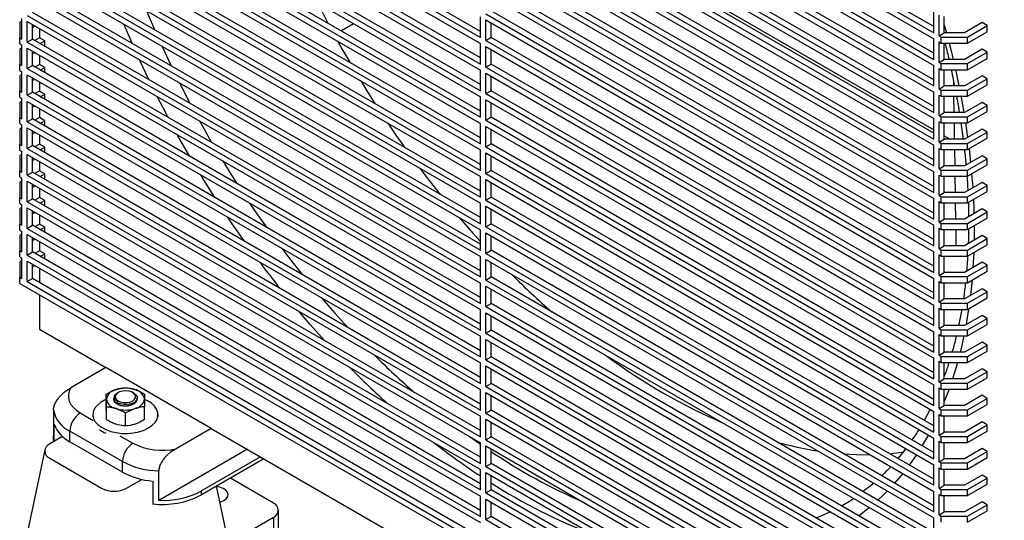
# Model space of a CAD drawing. Units: inches. Extents: x 0.4 to 16.6, y 0.2 to 10.8.
# Drawn here: x 13 to 14.3, y 8 to 8.7 of the extents above; entities that cross this region are included whole.
import ezdxf

# ---------------------------------------------------------------- set-up
doc = ezdxf.new("R2010")
doc.units = ezdxf.units.IN
doc.header["$MEASUREMENT"] = 0

msp = doc.modelspace()

# ---------------------------------------------------------------- linework, layer by layer
at = {"color": 7, "linetype": 'Continuous', "lineweight": 25}
for p, q in [((12.9756, 9.0356), (13.5843, 8.6842)), ((13.5843, 8.6923), (12.9827, 9.0397)), ((13.5914, 9.0377), (14.1931, 8.6904)), ((14.1931, 8.6986), (13.5985, 9.0418)), ((12.9756, 9.0274), (13.5843, 8.676)), ((13.5914, 9.0296), (14.1931, 8.6823)), ((13.5843, 8.6566), (12.9827, 9.0039)), ((14.1931, 8.6628), (13.5985, 9.0061)), ((12.9756, 8.9998), (13.5843, 8.6484)), ((12.9756, 8.9917), (13.5843, 8.6402)), ((13.5914, 9.002), (14.1931, 8.6547)), ((13.5914, 8.9938), (14.1931, 8.6465)), ((13.5843, 8.6208), (12.9827, 8.9681)), ((13.5914, 8.9662), (14.1931, 8.6189)), ((14.1931, 8.6271), (13.5985, 8.9703)), ((12.9756, 8.9641), (13.5843, 8.6126)), ((12.9756, 8.9559), (13.5843, 8.6045)), ((13.5914, 8.958), (14.1931, 8.6107)), ((12.9756, 8.9283), (13.5843, 8.5769)), ((13.5843, 8.585), (12.9827, 8.9324)), ((13.5914, 8.9304), (14.1931, 8.5831)), ((14.1931, 8.5913), (13.5985, 8.9345)), ((12.9756, 8.9201), (13.5843, 8.5687)), ((13.5914, 8.9223), (14.1931, 8.575)), ((14.1931, 8.5555), (13.5985, 8.8988)), ((12.9756, 8.8925), (13.5843, 8.5411)), ((13.5843, 8.5493), (12.9827, 8.8966)), ((13.5914, 8.8947), (14.1931, 8.5474)), ((13.5914, 8.8865), (14.1931, 8.5392)), ((12.9756, 8.8844), (13.5843, 8.533)), ((13.5843, 8.5135), (12.9827, 8.8608)), ((13.5914, 8.8589), (14.1931, 8.5116)), ((14.1931, 8.5198), (13.5985, 8.863)), ((12.9756, 8.8568), (13.5843, 8.5054)), ((12.9756, 8.8486), (13.5843, 8.4972)), ((13.5914, 8.8508), (14.1931, 8.5034)), ((12.9756, 8.821), (13.5843, 8.4696)), ((13.5843, 8.4778), (12.9827, 8.8251)), ((13.5914, 8.8232), (14.1931, 8.4758)), ((14.1931, 8.484), (13.5985, 8.8272)), ((12.9756, 8.8128), (13.5843, 8.4614)), ((13.5914, 8.815), (14.1931, 8.4677)), ((13.7859, 8.7952), (14.1931, 8.5601)), ((12.9756, 8.7852), (13.5843, 8.4338)), ((13.5843, 8.442), (12.9827, 8.7893)), ((13.5914, 8.7874), (14.1931, 8.4401)), ((13.5914, 8.7792), (14.1931, 8.4319)), ((14.1931, 8.4482), (13.5985, 8.7915)), ((12.9756, 8.7771), (13.5843, 8.4257)), ((13.5843, 8.4062), (12.9827, 8.7535)), ((14.1931, 8.4125), (13.5985, 8.7557)), ((12.9756, 8.7495), (13.5843, 8.3981)), ((12.9756, 8.7413), (13.5843, 8.3899)), ((13.5914, 8.7516), (14.1931, 8.4043)), ((13.5914, 8.7435), (14.1931, 8.3961)), ((12.9756, 8.7137), (13.5843, 8.3623)), ((13.5843, 8.3705), (12.9827, 8.7178)), ((13.5914, 8.7159), (14.1931, 8.3685)), ((14.1931, 8.3767), (13.5985, 8.7199)), ((14.1931, 8.6904), (14.1931, 8.718)), ((14.2001, 8.6863), (14.2001, 8.7139)), ((12.9686, 8.7058), (12.9656, 8.7041)), ((12.9656, 8.7041), (12.9656, 8.6837)), ((12.9686, 8.682), (12.9686, 8.7096)), ((12.9756, 8.6779), (12.9756, 8.7055)), ((12.9756, 8.7055), (13.5843, 8.3541)), ((12.9827, 8.682), (12.9827, 8.7015)), ((13.397, 8.6932), (13.4139, 8.7029)), ((13.5843, 8.6842), (13.5843, 8.7118)), ((13.5914, 8.6801), (13.5914, 8.7077)), ((13.5914, 8.7077), (14.1931, 8.3604)), ((13.5985, 8.6842), (13.5985, 8.7036)), ((14.2072, 8.6904), (14.2072, 8.7122)), ((14.2579, 8.704), (14.2343, 8.6904)), ((14.2384, 8.6846), (14.2649, 8.7)), ((14.2649, 8.7), (14.2579, 8.704)), ((14.2649, 8.6918), (14.2649, 8.7)), ((12.9827, 8.6976), (12.986, 8.6996)), ((12.9921, 8.696), (12.9921, 8.6837)), ((14.2001, 8.6863), (14.2072, 8.6904)), ((14.2343, 8.6904), (14.2072, 8.6904)), ((14.2384, 8.6765), (14.2649, 8.6918)), ((12.9656, 8.6755), (12.9656, 8.6837)), ((12.9656, 8.6837), (12.9686, 8.682)), ((12.9656, 8.6755), (12.9686, 8.6739)), ((12.9686, 8.6463), (12.9686, 8.6739)), ((12.9756, 8.6779), (12.9827, 8.682)), ((12.9756, 8.6779), (13.5843, 8.3265)), ((13.5843, 8.3347), (12.9827, 8.682)), ((12.9921, 8.6837), (12.986, 8.6801)), ((12.9992, 8.6796), (12.9921, 8.6837)), ((12.9931, 8.676), (12.9992, 8.6796)), ((12.9992, 8.6725), (12.9992, 8.6796)), ((13.5843, 8.6484), (13.5843, 8.676)), ((13.5914, 8.6801), (13.5985, 8.6842)), ((13.5914, 8.6801), (14.1931, 8.3328)), ((14.1931, 8.3409), (13.5985, 8.6842)), ((14.1931, 8.6547), (14.1931, 8.6823)), ((14.2001, 8.6863), (14.2031, 8.6846)), ((14.2001, 8.6782), (14.2031, 8.6765)), ((14.2001, 8.6506), (14.2001, 8.6782)), ((14.2031, 8.6765), (14.2031, 8.6846)), ((14.2031, 8.6846), (14.2384, 8.6846)), ((14.2031, 8.6765), (14.2384, 8.6765)), ((14.2072, 8.6547), (14.2072, 8.6765)), ((14.2384, 8.6765), (14.2384, 8.6846)), ((12.9686, 8.67), (12.9656, 8.6684)), ((12.9656, 8.6684), (12.9656, 8.6479)), ((12.9756, 8.6422), (12.9756, 8.6698)), ((12.9756, 8.6698), (13.5843, 8.3184)), ((12.9827, 8.6463), (12.9827, 8.6657)), ((12.9827, 8.6619), (12.986, 8.6638)), ((12.9921, 8.6602), (12.9921, 8.6479)), ((13.5914, 8.6443), (13.5914, 8.6719)), ((13.5914, 8.6719), (14.1931, 8.3246)), ((13.5985, 8.6484), (13.5985, 8.6678)), ((14.2579, 8.6683), (14.2343, 8.6547)), ((14.2384, 8.6489), (14.2649, 8.6642)), ((14.2649, 8.6642), (14.2579, 8.6683)), ((14.2649, 8.656), (14.2649, 8.6642)), ((12.9656, 8.6398), (12.9656, 8.6479)), ((12.9656, 8.6479), (12.9686, 8.6463)), ((12.9921, 8.6479), (12.986, 8.6444)), ((12.9992, 8.6438), (12.9921, 8.6479)), ((13.5914, 8.6443), (13.5985, 8.6484)), ((14.1931, 8.3052), (13.5985, 8.6484)), ((14.2001, 8.6506), (14.2072, 8.6547)), ((14.2001, 8.6506), (14.2031, 8.6489)), ((14.2031, 8.6407), (14.2031, 8.6489)), ((14.2031, 8.6489), (14.2384, 8.6489)), ((14.2343, 8.6547), (14.2072, 8.6547)), ((14.2384, 8.6407), (14.2649, 8.656)), ((14.2384, 8.6407), (14.2384, 8.6489)), ((12.9656, 8.6398), (12.9686, 8.6381)), ((12.9686, 8.6343), (12.9656, 8.6326)), ((12.9686, 8.6105), (12.9686, 8.6381)), ((12.9756, 8.6422), (12.9827, 8.6463)), ((12.9756, 8.6422), (13.5843, 8.2908)), ((12.9756, 8.6064), (12.9756, 8.634)), ((12.9756, 8.634), (13.5843, 8.2826)), ((13.5843, 8.2989), (12.9827, 8.6463)), ((12.9931, 8.6403), (12.9992, 8.6438)), ((12.9992, 8.6367), (12.9992, 8.6438)), ((13.5843, 8.6126), (13.5843, 8.6402)), ((13.5914, 8.6443), (14.1931, 8.297)), ((13.5914, 8.6086), (13.5914, 8.6362)), ((13.5914, 8.6362), (14.1931, 8.2888)), ((14.1931, 8.6189), (14.1931, 8.6465)), ((14.2001, 8.6424), (14.2031, 8.6407)), ((14.2001, 8.6148), (14.2001, 8.6424)), ((14.2031, 8.6407), (14.2384, 8.6407)), ((14.2072, 8.6189), (14.2072, 8.6407)), ((12.9656, 8.6326), (12.9656, 8.6122)), ((12.9827, 8.6105), (12.9827, 8.6299)), ((12.9827, 8.6261), (12.986, 8.628)), ((12.9921, 8.6245), (12.9921, 8.6121)), ((13.5985, 8.6126), (13.5985, 8.6321)), ((14.22, 8.6189), (14.22, 8.624)), ((14.2579, 8.6325), (14.2343, 8.6189)), ((14.2384, 8.6131), (14.2649, 8.6284)), ((14.2649, 8.6284), (14.2579, 8.6325)), ((14.2649, 8.6203), (14.2649, 8.6284)), ((12.9656, 8.604), (12.9656, 8.6122)), ((12.9656, 8.6122), (12.9686, 8.6105)), ((12.9756, 8.6064), (12.9827, 8.6105)), ((13.5843, 8.2632), (12.9827, 8.6105)), ((12.9921, 8.6121), (12.986, 8.6086)), ((12.9992, 8.6081), (12.9921, 8.6121)), ((12.9931, 8.6045), (12.9992, 8.6081)), ((12.9992, 8.601), (12.9992, 8.6081)), ((13.5914, 8.6086), (13.5985, 8.6126)), ((13.5914, 8.6086), (14.1931, 8.2612)), ((14.1931, 8.2694), (13.5985, 8.6126)), ((14.1931, 8.5831), (14.1931, 8.6107)), ((14.2001, 8.6148), (14.2072, 8.6189)), ((14.2001, 8.6148), (14.2031, 8.6131)), ((14.2031, 8.605), (14.2031, 8.6131)), ((14.2031, 8.6131), (14.2384, 8.6131)), ((14.2343, 8.6189), (14.2072, 8.6189)), ((14.2384, 8.605), (14.2649, 8.6203)), ((14.2384, 8.605), (14.2384, 8.6131)), ((12.9656, 8.604), (12.9686, 8.6023)), ((12.9686, 8.5985), (12.9656, 8.5968)), ((12.9656, 8.5968), (12.9656, 8.5764)), ((12.9686, 8.5747), (12.9686, 8.6023)), ((12.9756, 8.6064), (13.5843, 8.255)), ((12.9756, 8.5706), (12.9756, 8.5982)), ((12.9756, 8.5982), (13.5843, 8.2468)), ((12.9827, 8.5747), (12.9827, 8.5942)), ((13.5843, 8.5769), (13.5843, 8.6045)), ((13.5914, 8.5728), (13.5914, 8.6004)), ((13.5914, 8.6004), (14.1931, 8.2531)), ((13.5985, 8.5769), (13.5985, 8.5963)), ((14.2001, 8.6066), (14.2031, 8.605)), ((14.2001, 8.579), (14.2001, 8.6066)), ((14.2031, 8.605), (14.2384, 8.605)), ((14.2072, 8.5831), (14.2072, 8.605)), ((14.2206, 8.5831), (14.2202, 8.605)), ((14.2579, 8.5967), (14.2343, 8.5831)), ((14.2649, 8.5927), (14.2579, 8.5967)), ((12.9827, 8.5904), (12.986, 8.5923)), ((12.9921, 8.5887), (12.9921, 8.5764)), ((14.2001, 8.579), (14.2072, 8.5831)), ((14.2343, 8.5831), (14.2072, 8.5831)), ((14.2384, 8.5774), (14.2649, 8.5927)), ((14.2384, 8.5692), (14.2649, 8.5845)), ((14.2649, 8.5845), (14.2649, 8.5927)), ((12.9656, 8.5683), (12.9656, 8.5764)), ((12.9656, 8.5764), (12.9686, 8.5747)), ((12.9656, 8.5683), (12.9686, 8.5666)), ((12.9756, 8.5706), (12.9827, 8.5747)), ((12.9756, 8.5706), (13.5843, 8.2192)), ((13.5843, 8.2274), (12.9827, 8.5747)), ((12.9921, 8.5764), (12.986, 8.5728)), ((12.9992, 8.5723), (12.9921, 8.5764)), ((12.9931, 8.5687), (12.9992, 8.5723)), ((12.9992, 8.5652), (12.9992, 8.5723)), ((13.5843, 8.5411), (13.5843, 8.5687)), ((13.5914, 8.5728), (13.5985, 8.5769)), ((13.5914, 8.5728), (14.1931, 8.2255)), ((14.1931, 8.2336), (13.5985, 8.5769)), ((14.1931, 8.5474), (14.1931, 8.575)), ((14.2001, 8.579), (14.2031, 8.5774)), ((14.2001, 8.5709), (14.2031, 8.5692)), ((14.2001, 8.5433), (14.2001, 8.5709)), ((14.2031, 8.5692), (14.2031, 8.5774)), ((14.2031, 8.5774), (14.2384, 8.5774)), ((14.2031, 8.5692), (14.2384, 8.5692)), ((14.2072, 8.5474), (14.2072, 8.5692)), ((14.2211, 8.5474), (14.2208, 8.5692)), ((14.2296, 8.5692), (14.2325, 8.5474)), ((14.2384, 8.5692), (14.2384, 8.5774)), ((12.9686, 8.5628), (12.9656, 8.5611)), ((12.9656, 8.5611), (12.9656, 8.5407)), ((12.9686, 8.539), (12.9686, 8.5666)), ((12.9756, 8.5349), (12.9756, 8.5625)), ((12.9756, 8.5625), (13.5843, 8.2111)), ((12.9827, 8.539), (12.9827, 8.5584)), ((12.9827, 8.5546), (12.986, 8.5565)), ((13.5914, 8.537), (13.5914, 8.5646)), ((13.5914, 8.5646), (14.1931, 8.2173)), ((13.5985, 8.5411), (13.5985, 8.5606)), ((14.2579, 8.561), (14.2343, 8.5474)), ((14.2384, 8.5416), (14.2649, 8.5569)), ((14.2649, 8.5569), (14.2579, 8.561)), ((14.2649, 8.5487), (14.2649, 8.5569)), ((12.9921, 8.5529), (12.9921, 8.5406)), ((13.5914, 8.537), (13.5985, 8.5411)), ((14.1931, 8.1979), (13.5985, 8.5411)), ((14.2001, 8.5433), (14.2072, 8.5474)), ((14.2001, 8.5433), (14.2031, 8.5416)), ((14.2031, 8.5334), (14.2031, 8.5416)), ((14.2031, 8.5416), (14.2384, 8.5416)), ((14.2072, 8.5519), (14.2152, 8.5474)), ((14.2343, 8.5474), (14.2072, 8.5474)), ((14.2384, 8.5334), (14.2649, 8.5487)), ((14.2384, 8.5334), (14.2384, 8.5416)), ((12.9656, 8.5325), (12.9656, 8.5407)), ((12.9656, 8.5407), (12.9686, 8.539)), ((12.9656, 8.5325), (12.9686, 8.5308)), ((12.9686, 8.5032), (12.9686, 8.5308)), ((12.9756, 8.5349), (12.9827, 8.539)), ((12.9756, 8.5349), (13.5843, 8.1835)), ((13.5843, 8.1916), (12.9827, 8.539)), ((12.9921, 8.5406), (12.986, 8.5371)), ((12.9992, 8.5365), (12.9921, 8.5406)), ((12.9931, 8.533), (12.9992, 8.5365)), ((12.9992, 8.5294), (12.9992, 8.5365)), ((13.5843, 8.5054), (13.5843, 8.533)), ((13.5914, 8.537), (14.1931, 8.1897)), ((13.5914, 8.5013), (13.5914, 8.5289)), ((13.5914, 8.5289), (14.1931, 8.1815)), ((14.1931, 8.5116), (14.1931, 8.5392)), ((14.2001, 8.5351), (14.2031, 8.5334)), ((14.2001, 8.5075), (14.2001, 8.5351)), ((14.2031, 8.5334), (14.2384, 8.5334)), ((14.2072, 8.5116), (14.2072, 8.5334)), ((14.2216, 8.5116), (14.2213, 8.5334)), ((12.9686, 8.527), (12.9656, 8.5253)), ((12.9656, 8.5253), (12.9656, 8.5049)), ((12.9756, 8.4991), (12.9756, 8.5267)), ((12.9756, 8.5267), (13.5843, 8.1753)), ((12.9827, 8.5032), (12.9827, 8.5226)), ((12.9827, 8.5188), (12.986, 8.5207)), ((12.9921, 8.5172), (12.9921, 8.5048)), ((13.5985, 8.5054), (13.5985, 8.5248)), ((14.2579, 8.5252), (14.2343, 8.5116)), ((14.2384, 8.5058), (14.2649, 8.5211)), ((14.2649, 8.5211), (14.2579, 8.5252)), ((14.2649, 8.513), (14.2649, 8.5211)), ((12.9656, 8.4967), (12.9656, 8.5049)), ((12.9656, 8.5049), (12.9686, 8.5032)), ((12.9756, 8.4991), (12.9827, 8.5032)), ((13.5843, 8.1559), (12.9827, 8.5032)), ((12.9921, 8.5048), (12.986, 8.5013)), ((12.9992, 8.5008), (12.9921, 8.5048)), ((13.5914, 8.5013), (13.5985, 8.5054)), ((14.1931, 8.1621), (13.5985, 8.5054)), ((14.1931, 8.4758), (14.1931, 8.5034)), ((14.2001, 8.5075), (14.2072, 8.5116)), ((14.2001, 8.5075), (14.2031, 8.5058)), ((14.2031, 8.4977), (14.2031, 8.5058)), ((14.2031, 8.5058), (14.2384, 8.5058)), ((14.2343, 8.5116), (14.2072, 8.5116)), ((14.2384, 8.4977), (14.2649, 8.513)), ((14.2384, 8.4977), (14.2384, 8.5058)), ((12.9656, 8.4967), (12.9686, 8.495)), ((12.9686, 8.4912), (12.9656, 8.4895)), ((12.9656, 8.4895), (12.9656, 8.4691)), ((12.9686, 8.4674), (12.9686, 8.495)), ((12.9756, 8.4991), (13.5843, 8.1477)), ((12.9756, 8.4634), (12.9756, 8.491)), ((12.9756, 8.491), (13.5843, 8.1395)), ((12.9931, 8.4972), (12.9992, 8.5008)), ((12.9992, 8.4937), (12.9992, 8.5008)), ((13.5843, 8.4696), (13.5843, 8.4972)), ((13.5914, 8.5013), (14.1931, 8.154)), ((13.5914, 8.4655), (13.5914, 8.4931)), ((13.5914, 8.4931), (14.1931, 8.1458)), ((13.5985, 8.4696), (13.5985, 8.489)), ((14.2001, 8.4993), (14.2031, 8.4977)), ((14.2001, 8.4717), (14.2001, 8.4993)), ((14.2031, 8.4977), (14.2384, 8.4977)), ((14.2072, 8.4758), (14.2072, 8.4977)), ((14.2222, 8.4758), (14.2218, 8.4977)), ((14.2579, 8.4894), (14.2343, 8.4758)), ((14.2649, 8.4854), (14.2579, 8.4894)), ((12.9827, 8.4674), (12.9827, 8.4869)), ((12.9827, 8.4831), (12.986, 8.485)), ((12.9921, 8.4814), (12.9921, 8.4691)), ((14.2001, 8.4717), (14.2072, 8.4758)), ((14.2343, 8.4758), (14.2072, 8.4758)), ((14.2384, 8.4701), (14.2649, 8.4854)), ((14.2384, 8.4619), (14.2649, 8.4772)), ((14.2649, 8.4772), (14.2649, 8.4854)), ((12.9656, 8.461), (12.9656, 8.4691)), ((12.9656, 8.4691), (12.9686, 8.4674)), ((12.9756, 8.4634), (12.9827, 8.4674)), ((12.9756, 8.4634), (13.5843, 8.1119)), ((13.5843, 8.1201), (12.9827, 8.4674)), ((12.9921, 8.4691), (12.986, 8.4655)), ((12.9992, 8.465), (12.9921, 8.4691)), ((12.9931, 8.4614), (12.9992, 8.465)), ((12.9992, 8.4579), (12.9992, 8.465)), ((13.5914, 8.4655), (13.5985, 8.4696)), ((13.5914, 8.4655), (14.1931, 8.1182)), ((14.1931, 8.1263), (13.5985, 8.4696)), ((14.1931, 8.4401), (14.1931, 8.4677)), ((14.2001, 8.4717), (14.2031, 8.4701)), ((14.2001, 8.4636), (14.2031, 8.4619)), ((14.2001, 8.436), (14.2001, 8.4636)), ((14.2031, 8.4619), (14.2031, 8.4701)), ((14.2031, 8.4701), (14.2384, 8.4701)), ((14.2031, 8.4619), (14.2384, 8.4619)), ((14.2072, 8.4401), (14.2072, 8.4619)), ((14.2227, 8.4401), (14.2224, 8.4619)), ((14.2384, 8.4619), (14.2384, 8.4701)), ((12.9656, 8.461), (12.9686, 8.4593)), ((12.9686, 8.4555), (12.9656, 8.4538)), ((12.9656, 8.4538), (12.9656, 8.4334)), ((12.9686, 8.4317), (12.9686, 8.4593)), ((12.9756, 8.4276), (12.9756, 8.4552)), ((12.9756, 8.4552), (13.5843, 8.1038)), ((12.9827, 8.4317), (12.9827, 8.4511)), ((12.9827, 8.4473), (12.986, 8.4492)), ((13.5843, 8.4338), (13.5843, 8.4614)), ((13.5914, 8.4297), (13.5914, 8.4573)), ((13.5914, 8.4573), (14.1931, 8.11)), ((13.5985, 8.4338), (13.5985, 8.4533)), ((14.2579, 8.4537), (14.2343, 8.4401)), ((14.2384, 8.4343), (14.2649, 8.4496)), ((14.2649, 8.4496), (14.2579, 8.4537)), ((14.2649, 8.4414), (14.2649, 8.4496)), ((12.9921, 8.4457), (12.9921, 8.4333)), ((14.2001, 8.436), (14.2072, 8.4401)), ((14.2001, 8.436), (14.2031, 8.4343)), ((14.2343, 8.4401), (14.2072, 8.4401)), ((14.2384, 8.4261), (14.2649, 8.4414)), ((12.9656, 8.4252), (12.9656, 8.4334)), ((12.9656, 8.4334), (12.9686, 8.4317)), ((12.9656, 8.4252), (12.9686, 8.4235)), ((12.9686, 8.3959), (12.9686, 8.4235)), ((12.9756, 8.4276), (12.9827, 8.4317)), ((12.9756, 8.4276), (13.5843, 8.0762)), ((13.5843, 8.0843), (12.9827, 8.4317)), ((12.9921, 8.4333), (12.986, 8.4298)), ((12.9992, 8.4292), (12.9921, 8.4333)), ((12.9931, 8.4257), (12.9992, 8.4292)), ((12.9992, 8.4221), (12.9992, 8.4292)), ((13.5843, 8.3981), (13.5843, 8.4257)), ((13.5914, 8.4297), (13.5985, 8.4338)), ((13.5914, 8.4297), (14.1931, 8.0824)), ((14.1931, 8.0906), (13.5985, 8.4338)), ((14.1931, 8.4043), (14.1931, 8.4319)), ((14.2001, 8.4278), (14.2031, 8.4261)), ((14.2001, 8.4002), (14.2001, 8.4278)), ((14.2031, 8.4261), (14.2031, 8.4343)), ((14.2031, 8.4343), (14.2384, 8.4343)), ((14.2031, 8.4261), (14.2384, 8.4261)), ((14.2072, 8.4043), (14.2072, 8.4261)), ((14.2232, 8.4043), (14.2229, 8.4261)), ((14.2384, 8.4261), (14.2384, 8.4343)), ((12.9686, 8.4197), (12.9656, 8.418)), ((12.9656, 8.418), (12.9656, 8.3976)), ((12.9756, 8.3918), (12.9756, 8.4194)), ((12.9756, 8.4194), (13.5843, 8.068)), ((12.9827, 8.3959), (12.9827, 8.4153)), ((12.9827, 8.4115), (12.986, 8.4134)), ((12.9921, 8.4099), (12.9921, 8.3975)), ((13.5914, 8.394), (13.5914, 8.4216)), ((13.5914, 8.4216), (14.1931, 8.0743)), ((13.5985, 8.3981), (13.5985, 8.4175)), ((14.2579, 8.4179), (14.2343, 8.4043)), ((14.2384, 8.3985), (14.2649, 8.4138)), ((14.2649, 8.4138), (14.2579, 8.4179)), ((14.2649, 8.4057), (14.2649, 8.4138)), ((12.9656, 8.3894), (12.9656, 8.3976)), ((12.9656, 8.3976), (12.9686, 8.3959)), ((12.9756, 8.3918), (12.9827, 8.3959)), ((13.5843, 8.0486), (12.9827, 8.3959)), ((12.9921, 8.3975), (12.986, 8.394)), ((12.9992, 8.3935), (12.9921, 8.3975)), ((13.5914, 8.394), (13.5985, 8.3981)), ((14.1931, 8.0548), (13.5985, 8.3981)), ((14.1931, 8.3685), (14.1931, 8.3961)), ((14.2001, 8.4002), (14.2072, 8.4043)), ((14.2001, 8.4002), (14.2031, 8.3985)), ((14.2031, 8.3904), (14.2031, 8.3985)), ((14.2031, 8.3985), (14.2384, 8.3985)), ((14.2343, 8.4043), (14.2072, 8.4043)), ((14.2384, 8.3904), (14.2649, 8.4057)), ((14.2384, 8.3904), (14.2384, 8.3985)), ((12.9656, 8.3894), (12.9686, 8.3877)), ((12.9686, 8.3839), (12.9656, 8.3822)), ((12.9686, 8.3601), (12.9686, 8.3877)), ((12.9756, 8.3918), (13.5843, 8.0404)), ((12.9756, 8.3561), (12.9756, 8.3837)), ((12.9756, 8.3837), (13.5843, 8.0323)), ((12.9931, 8.3899), (12.9992, 8.3935)), ((12.9992, 8.3864), (12.9992, 8.3935)), ((13.5843, 8.3623), (13.5843, 8.3899)), ((13.5914, 8.394), (14.1931, 8.0467)), ((13.5914, 8.3582), (13.5914, 8.3858)), ((13.5914, 8.3858), (14.1931, 8.0385)), ((14.2001, 8.3921), (14.2031, 8.3904)), ((14.2001, 8.3645), (14.2001, 8.3921)), ((14.2031, 8.3904), (14.2384, 8.3904)), ((14.2072, 8.3685), (14.2072, 8.3904)), ((12.9656, 8.3822), (12.9656, 8.3618)), ((12.9827, 8.3601), (12.9827, 8.3796)), ((12.9827, 8.3758), (12.986, 8.3777)), ((12.9921, 8.3741), (12.9921, 8.3547)), ((13.5985, 8.3623), (13.5985, 8.3817)), ((14.2579, 8.3822), (14.2343, 8.3685)), ((14.2384, 8.3628), (14.2649, 8.3781)), ((14.2384, 8.3546), (14.2649, 8.3699)), ((14.2649, 8.3781), (14.2579, 8.3822)), ((14.2649, 8.3699), (14.2649, 8.3781)), ((12.9656, 8.3537), (12.9656, 8.3618)), ((12.9656, 8.3618), (12.9686, 8.3601)), ((12.9756, 8.3561), (12.9827, 8.3601)), ((12.9756, 8.3561), (13.5843, 8.0047)), ((13.5843, 8.0128), (12.9827, 8.3601)), ((13.5914, 8.3582), (13.5985, 8.3623)), ((13.5914, 8.3582), (14.1931, 8.0109)), ((14.1931, 8.0191), (13.5985, 8.3623)), ((14.1931, 8.3328), (14.1931, 8.3604)), ((14.2001, 8.3645), (14.2072, 8.3685)), ((14.2001, 8.3645), (14.2031, 8.3628)), ((14.2001, 8.3563), (14.2031, 8.3546)), ((14.2001, 8.3287), (14.2001, 8.3563)), ((14.2031, 8.3546), (14.2031, 8.3628)), ((14.2031, 8.3628), (14.2384, 8.3628)), ((14.2343, 8.3685), (14.2072, 8.3685)), ((14.2384, 8.3546), (14.2384, 8.3628)), ((12.9656, 8.3537), (14.2031, 7.6393)), ((13.5843, 8.3265), (13.5843, 8.3541)), ((13.5914, 8.3225), (13.5914, 8.3501)), ((13.5914, 8.3501), (14.1931, 8.0027)), ((13.5985, 8.3265), (13.5985, 8.346)), ((14.2031, 8.3546), (14.2384, 8.3546)), ((14.2072, 8.3328), (14.2072, 8.3546)), ((14.2579, 8.3464), (14.2343, 8.3328)), ((14.2649, 8.3423), (14.2579, 8.3464)), ((12.9921, 8.3384), (12.9921, 8.2921)), ((14.2001, 8.3287), (14.2072, 8.3328)), ((14.2343, 8.3328), (14.2072, 8.3328)), ((14.2384, 8.327), (14.2649, 8.3423)), ((14.2384, 8.3188), (14.2649, 8.3341)), ((14.2649, 8.3341), (14.2649, 8.3423)), ((13.5843, 8.2908), (13.5843, 8.3184)), ((13.5914, 8.3225), (13.5985, 8.3265)), ((13.5914, 8.3225), (14.1931, 7.9751)), ((14.1931, 7.9833), (13.5985, 8.3265)), ((14.1931, 8.297), (14.1931, 8.3246)), ((14.2001, 8.3287), (14.2031, 8.327)), ((14.2001, 8.3205), (14.2031, 8.3188)), ((14.2001, 8.2929), (14.2001, 8.3205)), ((14.2031, 8.3188), (14.2031, 8.327)), ((14.2031, 8.327), (14.2384, 8.327)), ((14.2031, 8.3188), (14.2384, 8.3188)), ((14.2072, 8.297), (14.2072, 8.3188)), ((14.2384, 8.3188), (14.2384, 8.327)), ((13.5914, 8.2867), (13.5914, 8.3143)), ((13.5914, 8.3143), (14.1931, 7.967)), ((13.5985, 8.2908), (13.5985, 8.3102)), ((14.2579, 8.3106), (14.2343, 8.297)), ((14.2384, 8.2912), (14.2649, 8.3065)), ((14.2649, 8.3065), (14.2579, 8.3106)), ((14.2649, 8.2984), (14.2649, 8.3065)), ((12.9921, 8.2921), (13.0815, 8.2405)), ((13.5914, 8.2867), (13.5985, 8.2908)), ((14.1931, 7.9475), (13.5985, 8.2908)), ((14.2001, 8.2929), (14.2072, 8.297)), ((14.2001, 8.2929), (14.2031, 8.2912)), ((14.2031, 8.2831), (14.2031, 8.2912)), ((14.2031, 8.2912), (14.2384, 8.2912)), ((14.2343, 8.297), (14.2072, 8.297)), ((14.2384, 8.2831), (14.2649, 8.2984)), ((14.2384, 8.2831), (14.2384, 8.2912)), ((13.5843, 8.255), (13.5843, 8.2826)), ((13.5914, 8.2867), (14.1931, 7.9394)), ((13.5914, 8.2509), (13.5914, 8.2785)), ((13.5914, 8.2785), (14.1931, 7.9312)), ((14.1931, 8.2612), (14.1931, 8.2888)), ((14.2001, 8.2848), (14.2031, 8.2831)), ((14.2001, 8.2572), (14.2001, 8.2848)), ((14.2031, 8.2831), (14.2384, 8.2831)), ((14.2072, 8.2612), (14.2072, 8.2831)), ((13.5985, 8.255), (13.5985, 8.2744)), ((14.2579, 8.2749), (14.2343, 8.2612)), ((14.2384, 8.2555), (14.2649, 8.2708)), ((14.2649, 8.2708), (14.2579, 8.2749)), ((14.2649, 8.2626), (14.2649, 8.2708)), ((13.5914, 8.2509), (13.5985, 8.255)), ((13.5914, 8.2509), (14.1931, 7.9036)), ((14.1931, 7.9118), (13.5985, 8.255)), ((14.1931, 8.2255), (14.1931, 8.2531)), ((14.2001, 8.2572), (14.2072, 8.2612)), ((14.2001, 8.2572), (14.2031, 8.2555)), ((14.2031, 8.2473), (14.2031, 8.2555)), ((14.2031, 8.2555), (14.2384, 8.2555)), ((14.2343, 8.2612), (14.2072, 8.2612)), ((14.2384, 8.2473), (14.2649, 8.2626)), ((14.2384, 8.2473), (14.2384, 8.2555)), ((13.0815, 8.2405), (13.0344, 8.2133)), ((13.2229, 8.1588), (13.0815, 8.2405)), ((13.5843, 8.2192), (13.5843, 8.2468)), ((13.5914, 8.2152), (13.5914, 8.2428)), ((13.5914, 8.2428), (14.1931, 7.8954)), ((13.5985, 8.2192), (13.5985, 8.2387)), ((14.2001, 8.249), (14.2031, 8.2473)), ((14.2001, 8.2214), (14.2001, 8.249)), ((14.2031, 8.2473), (14.2384, 8.2473)), ((14.2072, 8.2255), (14.2072, 8.2473)), ((14.2579, 8.2391), (14.2343, 8.2255)), ((14.2649, 8.235), (14.2579, 8.2391)), ((14.2001, 8.2214), (14.2072, 8.2255)), ((14.2343, 8.2255), (14.2072, 8.2255)), ((14.2384, 8.2197), (14.2649, 8.235)), ((14.2384, 8.2115), (14.2649, 8.2268)), ((14.2649, 8.2268), (14.2649, 8.235)), ((13.5843, 8.1835), (13.5843, 8.2111)), ((13.5914, 8.2152), (13.5985, 8.2192)), ((13.5914, 8.2152), (14.1931, 7.8678)), ((14.1931, 7.876), (13.5985, 8.2192)), ((14.1931, 8.1897), (14.1931, 8.2173)), ((14.2001, 8.2214), (14.2031, 8.2197)), ((14.2001, 8.2132), (14.2031, 8.2115)), ((14.2001, 8.1856), (14.2001, 8.2132)), ((14.2031, 8.2115), (14.2031, 8.2197)), ((14.2031, 8.2197), (14.2384, 8.2197)), ((14.2031, 8.2115), (14.2384, 8.2115)), ((14.2072, 8.1897), (14.2072, 8.2115)), ((14.2384, 8.2115), (14.2384, 8.2197)), ((13.0819, 8.1876), (13.0819, 8.2048)), ((13.0822, 8.1877), (13.082, 8.1981)), ((13.0921, 8.1981), (13.0928, 8.2)), ((13.0979, 8.2071), (13.0968, 8.2065)), ((13.1188, 8.2063), (13.1174, 8.2071)), ((13.1234, 8.1989), (13.1234, 8.1999)), ((13.1331, 8.205), (13.1332, 8.1984)), ((13.5914, 8.1794), (13.5914, 8.207)), ((13.5914, 8.207), (14.1931, 7.8597)), ((13.5985, 8.1835), (13.5985, 8.2029)), ((14.2579, 8.2033), (14.2343, 8.1897)), ((14.2384, 8.1839), (14.2649, 8.1992)), ((14.2649, 8.1992), (14.2579, 8.2033)), ((14.2649, 8.1911), (14.2649, 8.1992)), ((13.0822, 8.1705), (13.0822, 8.1877)), ((13.0965, 8.1934), (13.0974, 8.195)), ((13.0965, 8.1934), (13.0965, 8.1918)), ((13.1334, 8.1708), (13.1334, 8.188)), ((14.188, 8.1845), (14.1801, 8.1696)), ((14.2001, 8.1856), (14.2072, 8.1897)), ((14.2001, 8.1856), (14.2031, 8.1839)), ((14.2343, 8.1897), (14.2072, 8.1897)), ((14.2384, 8.1758), (14.2649, 8.1911)), ((13.011, 8.1835), (13.011, 8.1439)), ((13.0639, 8.1773), (13.0639, 8.1739)), ((13.0822, 8.1705), (13.082, 8.1772)), ((13.1079, 8.1621), (13.1079, 8.1793)), ((13.1514, 8.1739), (13.1514, 8.1773)), ((13.5843, 8.1477), (13.5843, 8.1753)), ((13.5914, 8.1794), (13.5985, 8.1835)), ((13.5914, 8.1794), (14.1931, 7.8321)), ((13.5914, 8.1436), (13.5914, 8.1712)), ((13.5914, 8.1712), (14.1931, 7.8239)), ((14.1931, 7.8402), (13.5985, 8.1835)), ((14.1931, 8.154), (14.1931, 8.1815)), ((14.2001, 8.1775), (14.2031, 8.1758)), ((14.2001, 8.1499), (14.2001, 8.1775)), ((14.2031, 8.1758), (14.2031, 8.1839)), ((14.2031, 8.1839), (14.2384, 8.1839)), ((14.2031, 8.1758), (14.2384, 8.1758)), ((14.2072, 8.154), (14.2072, 8.1758)), ((14.2384, 8.1758), (14.2384, 8.1839)), ((13.012, 8.1414), (13.012, 8.1644)), ((13.2229, 8.1588), (13.1758, 8.1316)), ((13.2229, 8.1588), (14.5124, 7.4144)), ((13.5985, 8.1477), (13.5985, 8.1671)), ((14.2579, 8.1676), (14.2343, 8.154)), ((14.2384, 8.1482), (14.2649, 8.1635)), ((14.2649, 8.1635), (14.2579, 8.1676)), ((14.2649, 8.1553), (14.2649, 8.1635)), ((13.0232, 8.1479), (13.006, 8.138)), ((13.0109, 8.1463), (13.0109, 8.141)), ((13.1036, 8.1144), (13.0329, 8.1552)), ((13.0329, 8.141), (13.0329, 8.1552)), ((13.5914, 8.1436), (13.5985, 8.1477)), ((14.1931, 7.8045), (13.5985, 8.1477)), ((14.1931, 8.1182), (14.1931, 8.1458)), ((14.2001, 8.1499), (14.2072, 8.154)), ((14.2001, 8.1499), (14.2031, 8.1482)), ((14.2031, 8.14), (14.2031, 8.1482)), ((14.2031, 8.1482), (14.2384, 8.1482)), ((14.2343, 8.154), (14.2072, 8.154)), ((14.2384, 8.14), (14.2649, 8.1553)), ((14.2384, 8.14), (14.2384, 8.1482)), ((13.1036, 8.1001), (13.0329, 8.141)), ((13.5843, 8.1119), (13.5843, 8.1395)), ((13.5914, 8.1436), (14.1931, 7.7963)), ((13.5914, 8.1079), (13.5914, 8.1355)), ((13.5914, 8.1355), (14.1931, 7.7881)), ((13.5985, 8.1119), (13.5985, 8.1314)), ((14.2001, 8.1417), (14.2031, 8.14)), ((14.2001, 8.1141), (14.2001, 8.1417)), ((14.2031, 8.14), (14.2384, 8.14)), ((14.2072, 8.1182), (14.2072, 8.14)), ((14.2579, 8.1318), (14.2343, 8.1182)), ((14.2649, 8.1277), (14.2579, 8.1318)), ((12.9993, 8.13), (12.9705, 7.9947)), ((13.006, 8.1187), (13.0756, 8.0785)), ((13.2714, 8.1309), (13.1525, 8.0622)), ((13.289, 8.1207), (13.2097, 8.0748)), ((13.2936, 8.118), (13.2097, 8.0695)), ((14.1335, 8.1249), (14.1527, 8.1273)), ((14.2001, 8.1141), (14.2072, 8.1182)), ((14.2343, 8.1182), (14.2072, 8.1182)), ((14.2384, 8.1124), (14.2649, 8.1277)), ((14.2384, 8.1042), (14.2649, 8.1196)), ((14.2649, 8.1196), (14.2649, 8.1277)), ((13.1036, 8.1001), (13.1036, 8.1144)), ((13.5914, 8.1079), (13.5985, 8.1119)), ((13.5914, 8.1079), (14.1931, 7.7605)), ((14.1931, 7.7687), (13.5985, 8.1119)), ((14.1931, 8.0824), (14.1931, 8.11)), ((14.2001, 8.1141), (14.2031, 8.1124)), ((14.2001, 8.1059), (14.2031, 8.1042)), ((14.2001, 8.0783), (14.2001, 8.1059)), ((14.2031, 8.1042), (14.2031, 8.1124)), ((14.2031, 8.1124), (14.2384, 8.1124)), ((14.2384, 8.1042), (14.2384, 8.1124)), ((13.1525, 8.0622), (13.1525, 8.1018)), ((13.3063, 8.0586), (13.2485, 8.092)), ((13.5843, 8.0762), (13.5843, 8.1038)), ((13.5914, 8.0721), (13.5914, 8.0997)), ((13.5914, 8.0997), (14.1931, 7.7524)), ((13.5985, 8.0762), (13.5985, 8.0956)), ((14.2031, 8.1042), (14.2384, 8.1042)), ((14.2072, 8.0824), (14.2072, 8.1042)), ((14.2579, 8.096), (14.2343, 8.0824)), ((14.2384, 8.0766), (14.2649, 8.092)), ((14.2649, 8.092), (14.2579, 8.096)), ((14.2649, 8.0838), (14.2649, 8.092)), ((13.109, 8.0785), (13.1296, 8.0904)), ((13.1442, 8.0881), (13.1442, 8.0574)), ((14.2001, 8.0783), (14.2072, 8.0824)), ((14.2001, 8.0783), (14.2031, 8.0766)), ((14.2343, 8.0824), (14.2072, 8.0824)), ((14.2384, 8.0685), (14.2649, 8.0838)), ((13.2097, 8.0695), (13.2097, 8.0748)), ((13.5843, 8.0404), (13.5843, 8.068)), ((13.5914, 8.0721), (13.5985, 8.0762)), ((13.5914, 8.0721), (14.1931, 7.7248)), ((14.1931, 7.7329), (13.5985, 8.0762)), ((14.1931, 8.0467), (14.1931, 8.0743)), ((14.2001, 8.0702), (14.2031, 8.0685)), ((14.2001, 8.0426), (14.2001, 8.0702)), ((14.2031, 8.0685), (14.2031, 8.0766)), ((14.2031, 8.0766), (14.2384, 8.0766)), ((14.2031, 8.0685), (14.2384, 8.0685)), ((14.2072, 8.0467), (14.2072, 8.0685)), ((14.2384, 8.0685), (14.2384, 8.0766)), ((13.5914, 8.0363), (13.5914, 8.0639)), ((13.5914, 8.0639), (14.1931, 7.7166)), ((13.5985, 8.0404), (13.5985, 8.0599)), ((14.2579, 8.0603), (14.2343, 8.0467)), ((14.2384, 8.0409), (14.2649, 8.0562)), ((14.2649, 8.0562), (14.2579, 8.0603)), ((14.2649, 8.048), (14.2649, 8.0562)), ((13.2381, 8), (13.3063, 8.0394)), ((13.3063, 8.0394), (13.3063, 7.9879)), ((13.3132, 7.9976), (13.3132, 8.049)), ((13.5914, 8.0363), (13.5985, 8.0404)), ((14.1931, 7.6972), (13.5985, 8.0404)), ((14.2001, 8.0426), (14.2072, 8.0467)), ((14.2001, 8.0426), (14.2031, 8.0409)), ((14.2031, 8.0327), (14.2031, 8.0409)), ((14.2031, 8.0409), (14.2384, 8.0409)), ((14.2343, 8.0467), (14.2072, 8.0467)), ((14.2384, 8.0327), (14.2649, 8.048)), ((14.2384, 8.0327), (14.2384, 8.0409)), ((13.5914, 8.0363), (14.1931, 7.689)), ((14.1931, 8.0109), (14.1931, 8.0385))]:
    msp.add_line(p, q, dxfattribs=at)
at = {"color": 8, "linetype": 'Continuous', "lineweight": 25}
for p, q in [((13.1166, 8.6762), (13.1056, 8.702)), ((14.2357, 8.5692), (14.2385, 8.5498)), ((14.2404, 8.5346), (14.2425, 8.5163)), ((14.2467, 8.3952), (14.2457, 8.3751)), ((13.047, 8.1797), (13.0645, 8.1697)), ((14.1931, 8.1637), (14.1924, 8.1625)), ((13.1003, 8.149), (13.1177, 8.1389)), ((14.1515, 8.0983), (14.1404, 8.0852))]:
    msp.add_line(p, q, dxfattribs=at)
at = {"color": 7, "linetype": 'Continuous', "lineweight": 25, "flags": 128}
for points in [[(13.3654, 8.7309), (13.3663, 8.7292), (13.3796, 8.7032)], [(13.3924, 8.6795), (13.3984, 8.6688), (13.4088, 8.6507)], [(13.4235, 8.6258), (13.4333, 8.61), (13.4425, 8.5954)], [(13.4598, 8.5691), (13.4708, 8.553), (13.4822, 8.5367)], [(13.5028, 8.5085), (13.5106, 8.4982), (13.5301, 8.4733)], [(13.5559, 8.4421), (13.5742, 8.4211), (13.5843, 8.4098)], [(13.0344, 8.2133), (13.0322, 8.2089), (13.0311, 8.2044), (13.0311, 8.1999), (13.0322, 8.1954), (13.0344, 8.1911), (13.0377, 8.187), (13.0419, 8.1832), (13.047, 8.1797)], [(13.0819, 8.1978), (13.0796, 8.1967), (13.0741, 8.1935), (13.0696, 8.1898), (13.0663, 8.1857), (13.0644, 8.1813), (13.0639, 8.1768), (13.0648, 8.1723), (13.067, 8.1679), (13.0706, 8.1639), (13.0753, 8.1603), (13.0811, 8.1572), (13.0878, 8.1548), (13.0951, 8.1532), (13.1027, 8.1522), (13.1106, 8.1521), (13.1183, 8.1528), (13.1257, 8.1543), (13.1326, 8.1566), (13.1386, 8.1595), (13.1386, 8.1595)], [(13.0925, 8.1958), (13.0944, 8.1933), (13.0976, 8.1912), (13.1017, 8.1898), (13.1064, 8.1892), (13.1112, 8.1894), (13.1156, 8.1904), (13.1193, 8.1922), (13.122, 8.1945), (13.1233, 8.1971), (13.1234, 8.1983)], [(13.1174, 8.1958), (13.12, 8.198), (13.1213, 8.2005), (13.1211, 8.2031), (13.1195, 8.2055), (13.1165, 8.2075), (13.1126, 8.2089), (13.1082, 8.2094), (13.1037, 8.2091), (13.0996, 8.2079), (13.0964, 8.2061), (13.0944, 8.2037), (13.0939, 8.2011), (13.0948, 8.1986), (13.0971, 8.1963), (13.1006, 8.1946), (13.1048, 8.1937), (13.1093, 8.1936), (13.1137, 8.1943), (13.1174, 8.1958)], [(13.1188, 8.2063), (13.1188, 8.2063), (13.1217, 8.204), (13.1232, 8.2013), (13.1232, 8.1984), (13.1217, 8.1957), (13.1188, 8.1934), (13.1148, 8.1917), (13.1101, 8.1909), (13.1052, 8.1909), (13.1005, 8.1918), (13.0965, 8.1934)], [(13.1386, 8.1595), (13.1436, 8.163), (13.1475, 8.1669), (13.1501, 8.1712), (13.1513, 8.1756), (13.1511, 8.1802), (13.1495, 8.1846), (13.1466, 8.1888), (13.1424, 8.1926), (13.1372, 8.196), (13.133, 8.1979)], [(13.011, 8.1439), (13.011, 8.1484), (13.011, 8.1487)], [(14.0724, 8.1245), (14.0895, 8.1236), (14.1077, 8.1235)], [(13.2448, 8.0112), (13.2322, 8.0709), (13.23, 8.0813)], [(13.2399, 8.062), (13.243, 8.0644), (13.2449, 8.0672), (13.2455, 8.0702), (13.2446, 8.0732), (13.2424, 8.0759), (13.2389, 8.0782), (13.2345, 8.0799), (13.2302, 8.0807)], [(13.2346, 8.0599), (13.2357, 8.0602), (13.2399, 8.062)], [(14.0691, 8.0549), (14.0797, 8.0612), (14.0854, 8.0649)]]:
    msp.add_lwpolyline(points, dxfattribs=at)
at = {"color": 8, "linetype": 'Continuous', "lineweight": 25, "flags": 128}
for points in [[(13.1358, 8.7204), (13.1382, 8.7145), (13.1467, 8.6946)], [(14.2072, 8.7009), (14.2081, 8.6978), (14.21, 8.6904)], [(14.2137, 8.6765), (14.2162, 8.6663), (14.219, 8.6547)], [(13.1564, 8.6727), (13.1657, 8.6527), (13.1689, 8.6461)], [(13.1391, 8.6275), (13.1309, 8.6448), (13.1265, 8.6542)], [(14.2222, 8.6407), (14.2234, 8.6349), (14.2268, 8.6189)], [(13.18, 8.6233), (13.1806, 8.6221), (13.1942, 8.5957)], [(13.1647, 8.5769), (13.1617, 8.5827), (13.1504, 8.6047)], [(14.2295, 8.605), (14.2297, 8.6038), (14.2334, 8.5831)], [(13.207, 8.572), (13.2127, 8.5617), (13.2234, 8.5431)], [(13.194, 8.5243), (13.1782, 8.5521), (13.1776, 8.5532)], [(13.2382, 8.5182), (13.2477, 8.5028), (13.2572, 8.4878)], [(13.2278, 8.469), (13.2133, 8.4921), (13.2088, 8.4994)], [(14.2439, 8.5008), (14.2453, 8.4828), (14.2453, 8.4822)], [(14.2462, 8.4664), (14.2468, 8.4535), (14.247, 8.4474)], [(13.2744, 8.4615), (13.2851, 8.4458), (13.2969, 8.4291)], [(13.2674, 8.4104), (13.2511, 8.4338), (13.2451, 8.4427)], [(14.2472, 8.4312), (14.2473, 8.4249), (14.2472, 8.4117)], [(13.3176, 8.4008), (13.325, 8.3911), (13.3449, 8.3656)], [(14.2444, 8.3581), (14.2429, 8.3424), (14.2423, 8.3374)], [(13.3708, 8.3344), (13.3886, 8.3139), (13.4062, 8.2945)], [(14.24, 8.3197), (14.2394, 8.3162), (14.2365, 8.2983)], [(13.3749, 8.2768), (13.3553, 8.2987), (13.3404, 8.3162)], [(14.2335, 8.2831), (14.2297, 8.2661), (14.2285, 8.2612)], [(14.2249, 8.2473), (14.2234, 8.2423), (14.2183, 8.2255)], [(14.2135, 8.2115), (14.2081, 8.1972), (14.2072, 8.1951)], [(13.5697, 8.148), (13.5738, 8.1451), (13.5843, 8.1376)], [(14.1858, 8.15), (14.1781, 8.1366), (14.1774, 8.1354)], [(14.1698, 8.1234), (14.1664, 8.1184), (14.1601, 8.1096)], [(14.1305, 8.0746), (14.1262, 8.0702), (14.118, 8.0624)], [(14.1067, 8.0526), (14.0954, 8.0437), (14.0924, 8.0414)], [(14.0353, 8.0386), (14.0448, 8.0426), (14.0543, 8.0471)]]:
    msp.add_lwpolyline(points, dxfattribs=at)
at = {"color": 8, "linetype": 'Continuous', "lineweight": 25}
for centre, radius, start, end in [((14.4402, 9.2428), 1.4382, 216.7556, 218.5179), ((14.2629, 9.0821), 1.1637, 225.1142, 228.7841), ((14.2779, 9.0957), 1.219, 224.5388, 227.8544), ((14.1235, 8.9103), 0.9775, 232.0135, 236.5279), ((14.0275, 8.7616), 0.7652, 235.8973, 246.5263), ((14.0029, 8.7165), 0.7493, 237.33, 249.0664)]:
    msp.add_arc(centre, radius, start, end, dxfattribs=at)
at = {"color": 7, "linetype": 'Continuous', "lineweight": 25}
for centre, radius, start, end in [((14.4492, 9.19), 1.1647, 225.0693, 228.721), ((14.229, 8.8993), 0.7996, 233.5043, 246.5011), ((13.0975, 8.1956), 0.0156, 100.3964, 170.7431), ((13.1076, 8.171), 0.042, 72.5597, 108.0102), ((13.1175, 8.1953), 0.016, 11.0274, 80.1132), ((13.0978, 8.2012), 0.016, 191.0274, 260.1132), ((13.0974, 8.1982), 0.0055, 153.6342, 206.1955), ((13.1178, 8.2009), 0.0156, 280.3964, 350.7431), ((13.1076, 8.2255), 0.042, 252.5597, 288.0102), ((13.0496, 8.1907), 0.0392, 190.6886, 244.8399), ((13.0636, 8.1539), 0.0307, 122.6055, 177.3945), ((13.052, 8.1791), 0.0426, 200.1354, 243.4012), ((13.0979, 8.1912), 0.0421, 233.0865, 246.9188), ((13.0097, 8.1283), 0.0103, 110.7834, 249.2166), ((13.1343, 8.113), 0.0307, 122.6055, 177.3945), ((13.1568, 8.2149), 0.0855, 242.805, 282.835), ((14.1136, 8.6086), 0.486, 254.3961, 260.9385), ((13.1538, 8.208), 0.1062, 241.7854, 269.2626), ((13.1523, 8.1896), 0.1018, 241.424, 265.426), ((13.0923, 8.1107), 0.0363, 242.6097, 297.3903), ((13.1573, 8.1698), 0.1131, 263.3368, 297.5721), ((13.1582, 8.1721), 0.11, 266.9965, 297.8735), ((13.3026, 8.049), 0.0103, 290.7834, 69.2166)]:
    msp.add_arc(centre, radius, start, end, dxfattribs=at)
for points, knots in [([(14.208, 8.6765), (14.2098, 8.6698), (14.2116, 8.6625), (14.2132, 8.6553), (14.2134, 8.6547)], [0, 0, 0, 0, 0.915136, 1, 1, 1, 1]), ([(14.2164, 8.6407), (14.2174, 8.6363), (14.2191, 8.629), (14.2204, 8.6217), (14.2209, 8.6189)], [0, 0, 0, 0, 0.6058644, 1, 1, 1, 1]), ([(14.2236, 8.605), (14.224, 8.6028), (14.2254, 8.5955), (14.2266, 8.5883), (14.2273, 8.5831)], [0, 0, 0, 0, 0.286551, 1, 1, 1, 1]), ([(14.2342, 8.5334), (14.235, 8.527), (14.2358, 8.52), (14.2363, 8.5133), (14.2363, 8.5128)], [0, 0, 0, 0, 0.930613, 1, 1, 1, 1]), ([(14.2375, 8.4977), (14.2378, 8.494), (14.2384, 8.4875), (14.2386, 8.4812), (14.2387, 8.4784)], [0, 0, 0, 0, 0.557959, 1, 1, 1, 1]), ([(14.2394, 8.4625), (14.2395, 8.4616), (14.2398, 8.4551), (14.2398, 8.4488), (14.2398, 8.4433)], [0, 0, 0, 0, 0.131085, 1, 1, 1, 1]), ([(14.2398, 8.4269), (14.2398, 8.4204), (14.2398, 8.4138), (14.2394, 8.4074), (14.2394, 8.4073)], [0, 0, 0, 0, 0.9810202, 1, 1, 1, 1]), ([(14.2385, 8.3904), (14.2384, 8.3877), (14.2381, 8.3808), (14.2374, 8.3742), (14.237, 8.3701)], [0, 0, 0, 0, 0.392326, 1, 1, 1, 1]), ([(14.2356, 8.3546), (14.2348, 8.3475), (14.234, 8.3401), (14.2328, 8.3331), (14.2328, 8.3328)], [0, 0, 0, 0, 0.95864, 1, 1, 1, 1]), ([(14.2305, 8.3188), (14.23, 8.316), (14.2289, 8.3085), (14.2273, 8.3014), (14.2263, 8.297)], [0, 0, 0, 0, 0.383254, 1, 1, 1, 1]), ([(14.2232, 8.2831), (14.2219, 8.2772), (14.2201, 8.2698), (14.218, 8.2628), (14.2175, 8.2612)], [0, 0, 0, 0, 0.785264, 1, 1, 1, 1]), ([(14.2134, 8.2473), (14.2131, 8.2464), (14.2113, 8.2402), (14.2091, 8.2343), (14.2072, 8.2293)], [0, 0, 0, 0, 0.140231, 1, 1, 1, 1]), ([(13.011, 8.1835), (13.011, 8.1849), (13.0113, 8.1865), (13.0122, 8.1898), (13.0128, 8.1914), (13.0144, 8.1946), (13.0153, 8.1962), (13.0168, 8.1984), (13.0174, 8.1991), (13.0184, 8.2005), (13.019, 8.2011), (13.0207, 8.203), (13.0219, 8.2042), (13.0243, 8.2064), (13.0256, 8.2074), (13.0293, 8.2102), (13.0318, 8.2118), (13.0344, 8.2133)], [0, 0, 0, 0, 0.125, 0.125, 0.25, 0.25, 0.375, 0.375, 0.4375, 0.4375, 0.5, 0.5, 0.625, 0.625, 0.75, 0.75, 1, 1, 1, 1]), ([(13.0819, 8.2048), (13.0829, 8.2054), (13.085, 8.2066), (13.0882, 8.2083), (13.0914, 8.2098), (13.0936, 8.2106), (13.0947, 8.211)], [0, 0, 0, 0, 0.2472686, 0.4953626, 0.746874, 1, 1, 1, 1]), ([(13.0947, 8.211), (13.095, 8.2111), (13.0993, 8.2125), (13.1035, 8.213), (13.1074, 8.2134)], [0, 0, 0, 0, 0.070215, 1, 1, 1, 1]), ([(13.1074, 8.2134), (13.1106, 8.2131), (13.1148, 8.2127), (13.1192, 8.2114), (13.1202, 8.2111)], [0, 0, 0, 0, 0.755634, 1, 1, 1, 1]), ([(13.1202, 8.2111), (13.1207, 8.211), (13.1215, 8.2107), (13.1227, 8.2102), (13.124, 8.2097), (13.1252, 8.2092), (13.1265, 8.2086), (13.1278, 8.208), (13.129, 8.2073), (13.1303, 8.2066), (13.1317, 8.2059), (13.1326, 8.2053), (13.1331, 8.205)], [0, 0, 0, 0, 0.095751, 0.191601, 0.287741, 0.383974, 0.481168, 0.578441, 0.675929, 0.77348, 0.886705, 1, 1, 1, 1]), ([(13.082, 8.1981), (13.082, 8.1983), (13.082, 8.2012), (13.082, 8.203), (13.0819, 8.2048)], [0, 0, 0, 0, 0.0702148, 1, 1, 1, 1]), ([(13.0925, 8.1958), (13.092, 8.1969), (13.0914, 8.1985), (13.0925, 8.1999), (13.0928, 8.2003)], [0, 0, 0, 0, 0.716991, 1, 1, 1, 1]), ([(13.0928, 8.1984), (13.0925, 8.1979), (13.0921, 8.197), (13.0924, 8.1962), (13.0925, 8.1958)], [0, 0, 0, 0, 0.603885, 1, 1, 1, 1]), ([(13.0974, 8.195), (13.0971, 8.1951), (13.0965, 8.1954), (13.0957, 8.1959), (13.095, 8.1965), (13.0942, 8.1973), (13.0935, 8.1981), (13.0931, 8.199), (13.0929, 8.1996), (13.0928, 8.2003), (13.0927, 8.201), (13.0928, 8.2017), (13.093, 8.2024), (13.0933, 8.2031), (13.0937, 8.2037), (13.0942, 8.2043), (13.0947, 8.205), (13.0954, 8.2055), (13.0961, 8.206), (13.0966, 8.2063), (13.0968, 8.2065)], [0, 0, 0, 0, 0.052036, 0.104432, 0.157969, 0.211899, 0.316621, 0.369776, 0.423706, 0.475925, 0.528505, 0.581629, 0.635494, 0.690664, 0.743727, 0.797154, 0.851036, 0.90445, 0.958236, 1, 1, 1, 1]), ([(13.1234, 8.1989), (13.1231, 8.1977), (13.1227, 8.1951), (13.119, 8.1919), (13.1138, 8.1896), (13.1077, 8.1886), (13.1019, 8.189), (13.0991, 8.1901), (13.0979, 8.1905)], [0, 0, 0, 0, 0.174711, 0.349422, 0.524133, 0.698844, 0.873555, 1, 1, 1, 1]), ([(13.1332, 8.1984), (13.1332, 8.1982), (13.1333, 8.1953), (13.1333, 8.1915), (13.1334, 8.188)], [0, 0, 0, 0, 0.0702148, 1, 1, 1, 1]), ([(13.082, 8.1772), (13.082, 8.1774), (13.082, 8.1803), (13.082, 8.1841), (13.0819, 8.1876)], [0, 0, 0, 0, 0.070215, 1, 1, 1, 1]), ([(13.095, 8.1854), (13.0945, 8.1855), (13.0934, 8.1859), (13.092, 8.1863), (13.0906, 8.1866), (13.0894, 8.1868), (13.0882, 8.1871), (13.087, 8.1872), (13.0858, 8.1874), (13.0846, 8.1875), (13.0834, 8.1876), (13.0826, 8.1877), (13.0822, 8.1877)], [0, 0, 0, 0, 0.1219476, 0.2440998, 0.3378898, 0.4317621, 0.5258633, 0.6200328, 0.7149031, 0.8098272, 0.9048937, 1, 1, 1, 1]), ([(13.1079, 8.1793), (13.1069, 8.1799), (13.1028, 8.1823), (13.0984, 8.1841), (13.095, 8.1854)], [0, 0, 0, 0, 0.226903, 1, 1, 1, 1]), ([(13.1206, 8.1855), (13.1203, 8.1854), (13.116, 8.1839), (13.1118, 8.1815), (13.1079, 8.1793)], [0, 0, 0, 0, 0.070215, 1, 1, 1, 1]), ([(13.121, 8.1942), (13.1209, 8.194), (13.1204, 8.1933), (13.1193, 8.1923), (13.1183, 8.1915), (13.1176, 8.1911), (13.1176, 8.1911)], [0, 0, 0, 0, 0.198264, 0.586836, 0.983453, 1, 1, 1, 1]), ([(13.1334, 8.188), (13.1323, 8.1879), (13.1303, 8.1877), (13.1271, 8.1872), (13.1239, 8.1865), (13.1217, 8.1859), (13.1206, 8.1855)], [0, 0, 0, 0, 0.247269, 0.495363, 0.746874, 1, 1, 1, 1]), ([(13.095, 8.1645), (13.0945, 8.1647), (13.0934, 8.165), (13.092, 8.1656), (13.0906, 8.1661), (13.0894, 8.1667), (13.0882, 8.1673), (13.087, 8.1679), (13.0858, 8.1685), (13.0846, 8.1692), (13.0834, 8.1698), (13.0826, 8.1703), (13.0822, 8.1705)], [0, 0, 0, 0, 0.1219476, 0.2440998, 0.3378898, 0.4317621, 0.5258633, 0.6200328, 0.7149031, 0.8098272, 0.9048937, 1, 1, 1, 1]), ([(13.1079, 8.1621), (13.1069, 8.1622), (13.1028, 8.1625), (13.0984, 8.1636), (13.095, 8.1645)], [0, 0, 0, 0, 0.2269026, 1, 1, 1, 1]), ([(13.1206, 8.1646), (13.1203, 8.1645), (13.116, 8.1631), (13.1118, 8.1626), (13.1079, 8.1621)], [0, 0, 0, 0, 0.070215, 1, 1, 1, 1]), ([(13.1334, 8.1708), (13.1323, 8.1702), (13.1303, 8.169), (13.1271, 8.1673), (13.1239, 8.1658), (13.1217, 8.165), (13.1206, 8.1646)], [0, 0, 0, 0, 0.247269, 0.495363, 0.746874, 1, 1, 1, 1]), ([(14.1729, 8.1574), (14.1717, 8.1555), (14.1688, 8.1506), (14.1656, 8.146), (14.1637, 8.1433)], [0, 0, 0, 0, 0.395916, 1, 1, 1, 1]), ([(13.1758, 8.1316), (13.1733, 8.1302), (13.1708, 8.1286), (13.167, 8.1258), (13.1658, 8.1248), (13.1634, 8.1226), (13.1622, 8.1214), (13.1604, 8.1195), (13.1599, 8.1188), (13.1588, 8.1174), (13.1582, 8.1167), (13.1567, 8.1145), (13.1558, 8.113), (13.1546, 8.1106), (13.1543, 8.1098), (13.1536, 8.1082), (13.1534, 8.1073), (13.1529, 8.1057), (13.1527, 8.1049), (13.1525, 8.1033), (13.1525, 8.1026), (13.1525, 8.1018)], [0, 0, 0, 0, 0.25, 0.25, 0.375, 0.375, 0.5, 0.5, 0.5625, 0.5625, 0.625, 0.625, 0.75, 0.75, 0.8125, 0.8125, 0.875, 0.875, 0.9375, 0.9375, 1, 1, 1, 1]), ([(14.1554, 8.1318), (14.1526, 8.128), (14.1492, 8.1233), (14.1455, 8.1192), (14.1449, 8.1184)], [0, 0, 0, 0, 0.821576, 1, 1, 1, 1]), ([(14.1353, 8.1076), (14.135, 8.1072), (14.1312, 8.1028), (14.127, 8.0989), (14.1231, 8.0952)], [0, 0, 0, 0, 0.075111, 1, 1, 1, 1]), ([(14.112, 8.0853), (14.1106, 8.0839), (14.1061, 8.0799), (14.1012, 8.0763), (14.098, 8.074)], [0, 0, 0, 0, 0.325962, 1, 1, 1, 1])]:
    msp.add_open_spline(points, degree=3, knots=knots, dxfattribs=at)
msp.add_open_spline([(13.0965, 8.1915), (13.0952, 8.1924), (13.0925, 8.1941), (13.0921, 8.1963), (13.0919, 8.1974)], degree=3, dxfattribs=at)

doc.saveas('drawing.dxf')
